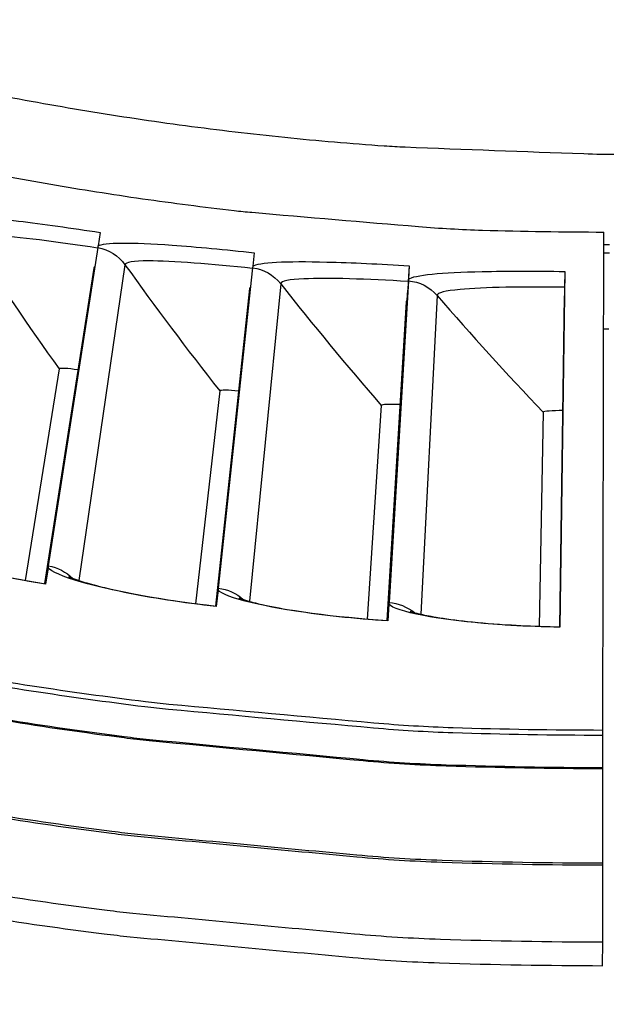
# Model space of a CAD drawing. Units: inches. Extents: x -9.9 to 67.6, y 1.3 to 48.8.
# Drawn here: x 1 to 1.6, y 8.4 to 9.5 of the extents above; entities that cross this region are included whole.
import ezdxf

# ---------------------------------------------------------------- set-up
doc = ezdxf.new("R2010")
doc.units = ezdxf.units.IN
doc.header["$LTSCALE"] = 4
doc.header["$MEASUREMENT"] = 0
doc.layers.add('Visible (ANSI)', color=7, linetype='Continuous')
doc.layers.add('Visible Narrow (ANSI)', color=7, linetype='Continuous')

msp = doc.modelspace()

# ---------------------------------------------------------------- linework, layer by layer
at = {"layer": 'Visible (ANSI)'}
for p, q in [((1.0413, 9.2567), (1.039, 9.2416)), ((1.6049, 8.6989), (1.6058, 9.2572)), ((1.0387, 9.2399), (0.9833, 8.883)), ((1.2141, 9.234), (1.2125, 9.2189)), ((1.2125, 9.2189), (1.2123, 9.2171)), ((1.3878, 9.2194), (1.3867, 9.2018)), ((1.3878, 9.2194), (1.3869, 9.2043)), ((1.0342, 9.2168), (0.9792, 8.8631)), ((1.2123, 9.2171), (1.1737, 8.858)), ((1.562, 9.213), (1.5567, 8.8143)), ((1.562, 9.213), (1.5617, 9.1953)), ((1.3868, 9.2025), (1.3651, 8.842)), ((1.3867, 9.2018), (1.3861, 9.192)), ((1.3869, 9.2043), (1.3868, 9.2025)), ((1.5617, 9.1953), (1.5616, 9.1855)), ((1.2089, 9.1938), (1.1705, 8.8379)), ((1.3855, 9.1808), (1.3861, 9.192)), ((1.3861, 9.192), (1.3855, 9.1808)), ((1.5567, 8.8146), (1.5616, 9.1855)), ((1.5616, 9.1855), (1.5599, 9.057)), ((1.3844, 9.1791), (1.3628, 8.8218)), ((1.3638, 8.8217), (1.3855, 9.1808)), ((0.9954, 9.1038), (0.9573, 8.8667)), ((0.9954, 9.1038), (0.9573, 8.8667)), ((1.1754, 9.0791), (1.1484, 8.8405)), ((1.1754, 9.0791), (1.1484, 8.8405)), ((1.3564, 9.0629), (1.3406, 8.8233)), ((1.3564, 9.0629), (1.3406, 8.8233)), ((1.5379, 9.0552), (1.5334, 8.8151)), ((1.5379, 9.0552), (1.5334, 8.8151)), ((1.5599, 9.057), (1.5566, 8.8146)), ((1.5599, 9.057), (1.5599, 9.057)), ((0.983, 8.8809), (0.9802, 8.8626)), ((0.9802, 8.8629), (0.9802, 8.8626)), ((1.1735, 8.8559), (1.1715, 8.8375)), ((1.1737, 8.858), (1.1735, 8.8559)), ((1.3651, 8.842), (1.3649, 8.8399)), ((1.3649, 8.8399), (1.3638, 8.8214)), ((1.3638, 8.8217), (1.3638, 8.8214)), ((1.6049, 8.6932), (1.6049, 8.6989)), ((1.6049, 8.6569), (1.6049, 8.6932)), ((1.6047, 8.5499), (1.6049, 8.6557)), ((1.6049, 8.6557), (1.6049, 8.6569)), ((1.6046, 8.4613), (1.6047, 8.5476)), ((1.6047, 8.5476), (1.6047, 8.5499)), ((1.6045, 8.4347), (1.6046, 8.4613))]:
    msp.add_line(p, q, dxfattribs=at)
at = {"layer": 'Visible (ANSI)', "flags": 128}
for points in [[(-0.1822, 9.7241, 0.007049), (-0.0627, 9.6596, 0.013347), (0.0018, 9.6281, 0.000752), (0.1726, 9.5506, 0.007049), (0.1909, 9.5426, 0.007049), (0.2872, 9.5039, 0.007049), (0.3845, 9.4679, 0.007049), (0.4828, 9.4347, 0.007049), (0.582, 9.4042, 0.007049), (0.682, 9.3766, 0.007049), (0.7828, 9.3518, 0.007049), (0.8842, 9.3299, 0.007049), (0.9862, 9.3108, 0.007049), (1.0887, 9.2946, 0.007049), (1.1916, 9.2813, 0.007049), (1.2115, 9.2793, 0.000752), (1.3983, 9.2634, 0.013347), (1.47, 9.2593, 0.007049), (1.6058, 9.2572)], [(0.8384, 8.7701, 0.007575), (0.9651, 8.7485, 0.007575), (1.0923, 8.7309, 0.007575), (1.1185, 8.728, 0.000865), (1.3482, 8.7071, 0.014287), (1.437, 8.7017, 0.007575), (1.6049, 8.6989)], [(0.9112, 8.5165, 0.007774), (1.0491, 8.4969, 0.007774), (1.078, 8.4937, 0.000909), (1.3263, 8.4705, 0.01464), (1.4227, 8.4645, 0.007774), (1.6046, 8.4613)], [(0.907, 8.4902, 0.007774), (1.0457, 8.4705, 0.007774), (1.0749, 8.4672, 0.000909), (1.3246, 8.4439, 0.01464), (1.4216, 8.4379, 0.007774), (1.6045, 8.4347)]]:
    msp.add_lwpolyline(points, format="xyb", dxfattribs=at)
at = {"layer": 'Visible (ANSI)'}
for centre, major_axis, start_param, end_param in [((1.6123, 12.9406), (-5.4768, 0.5047), 0.173055, 6.454495), ((1.6123, 12.9406), (-5.596, 0.2118), 0.001745, 6.283185), ((1.6123, 12.9406), (-5.4519, 0.5024), 0.173055, 6.454495), ((1.6123, 12.9406), (-5.571, 0.2109), 0.001745, 6.283185), ((1.6122, 12.9394), (5.4768, -0.5047), 3.357348, 6.283185)]:
    msp.add_ellipse(centre, major_axis=major_axis, ratio=1, start_param=start_param, end_param=end_param, dxfattribs=at)
at = {"layer": 'Visible (ANSI)', "color": 84}
msp.add_open_spline([(1.9317, 9.2391), (1.7263, 9.4271), (1.5236, 9.5718), (1.5244, 9.7426), (1.5352, 9.7686), (1.5627, 9.7933), (1.5733, 9.7994), (1.5885, 9.8056), (1.5927, 9.8071), (1.6, 9.8094), (1.6031, 9.8102), (1.6031, 9.8102)], degree=3, knots=[0, 0, 0, 0, 8.863881, 8.863881, 10.341861, 10.341861, 11.106405, 11.106405, 11.393033, 11.393033, 11.593788, 11.593788, 11.593788, 11.593788], dxfattribs=at)
msp.add_open_spline([(1.9161, 9.2755), (1.7146, 9.4593), (1.5239, 9.6332), (1.5243, 9.7189)], degree=3, dxfattribs=at)
at = {"layer": 'Visible (ANSI)'}
for points, knots in [([(1.039, 9.2416), (1.039, 9.2415), (1.0389, 9.2413), (1.0389, 9.2408), (1.0388, 9.2403), (1.0387, 9.2399)], [0.77286882, 0.77286882, 0.77286882, 0.77286882, 0.78637949, 0.78637949, 0.81892001, 0.81892001, 0.81892001, 0.81892001]), ([(0.8164, 8.9037), (0.8164, 8.9037), (0.817, 8.9033), (0.8198, 8.902), (0.8225, 8.9008), (0.8307, 8.8976), (0.8371, 8.8953), (0.8541, 8.8899), (0.8657, 8.8866), (0.8928, 8.8797), (0.909, 8.876), (0.9434, 8.8691), (0.9619, 8.8658), (0.9802, 8.8629)], [0.0988848, 0.0988848, 0.0988848, 0.0988848, 0.1415131, 0.1415131, 0.2043847, 0.2043847, 0.2953421, 0.2953421, 0.4127017, 0.4127017, 0.5459047, 0.5459047, 0.6823537, 0.6823537, 0.6823537, 0.6823537]), ([(0.9833, 8.883), (0.9833, 8.8825), (0.9832, 8.882), (0.9831, 8.8813), (0.983, 8.8811), (0.983, 8.8809)], [0.81260169, 0.81260169, 0.81260169, 0.81260169, 0.84514221, 0.84514221, 0.85865288, 0.85865288, 0.85865288, 0.85865288]), ([(1.006, 8.8709), (1.006, 8.8709), (1.0067, 8.8705), (1.0095, 8.8693), (1.0122, 8.8683), (1.0206, 8.8655), (1.0271, 8.8635), (1.0443, 8.8589), (1.056, 8.8562), (1.0834, 8.8505), (1.0998, 8.8476), (1.1344, 8.8422), (1.1531, 8.8398), (1.1715, 8.8378)], [0.0988851, 0.0988851, 0.0988851, 0.0988851, 0.1415124, 0.1415124, 0.2043836, 0.2043836, 0.2953404, 0.2953404, 0.4126998, 0.4126998, 0.5459027, 0.5459027, 0.68236, 0.68236, 0.68236, 0.68236]), ([(1.1969, 8.847), (1.1969, 8.847), (1.1976, 8.8467), (1.2005, 8.8456), (1.2032, 8.8447), (1.2117, 8.8422), (1.2183, 8.8406), (1.2358, 8.8368), (1.2476, 8.8346), (1.2752, 8.8303), (1.2917, 8.8281), (1.3266, 8.8244), (1.3453, 8.8228), (1.3638, 8.8217)], [0.0988852, 0.0988852, 0.0988852, 0.0988852, 0.141512, 0.141512, 0.204383, 0.204383, 0.2953397, 0.2953397, 0.412699, 0.412699, 0.5459018, 0.5459018, 0.682366, 0.682366, 0.682366, 0.682366]), ([(1.3887, 8.832), (1.3887, 8.832), (1.3894, 8.8318), (1.3924, 8.8308), (1.3952, 8.83), (1.4038, 8.828), (1.4104, 8.8267), (1.428, 8.8237), (1.4399, 8.8221), (1.4677, 8.819), (1.4843, 8.8176), (1.5193, 8.8155), (1.5381, 8.8148), (1.5567, 8.8146)], [0.0988851, 0.0988851, 0.0988851, 0.0988851, 0.1415121, 0.1415121, 0.2043831, 0.2043831, 0.2953398, 0.2953398, 0.4126991, 0.4126991, 0.545902, 0.545902, 0.6823714, 0.6823714, 0.6823714, 0.6823714])]:
    msp.add_open_spline(points, degree=3, knots=knots, dxfattribs=at)
for points in [[(1.0354, 9.2184), (1.0347, 9.2179), (1.0343, 9.2174), (1.0342, 9.2168)], [(1.21, 9.1955), (1.2093, 9.195), (1.2089, 9.1944), (1.2089, 9.1938)], [(1.3855, 9.1808), (1.3848, 9.1802), (1.3844, 9.1797), (1.3844, 9.1791)], [(0.9954, 9.1038), (0.9954, 9.1038), (0.9954, 9.1038), (0.9954, 9.1038)], [(1.1754, 9.0791), (1.1754, 9.0791), (1.1754, 9.0791), (1.1754, 9.0791)], [(1.3564, 9.0629), (1.3564, 9.0629), (1.3564, 9.0629), (1.3564, 9.0629)], [(1.5379, 9.0552), (1.5379, 9.0552), (1.5379, 9.0552), (1.5379, 9.0552)]]:
    msp.add_open_spline(points, degree=3, dxfattribs=at)
at = {"layer": 'Visible Narrow (ANSI)'}
for p, q in [((1.6057, 9.2434), (1.6122, 9.2434)), ((1.6122, 9.2334), (1.6057, 9.2334)), ((1.0692, 9.2206), (1.0175, 8.8665)), ((1.2437, 9.1993), (1.2086, 8.8432)), ((1.4189, 9.1862), (1.4006, 8.8288)), ((1.5611, 9.1489), (1.5611, 9.1489)), ((1.6056, 9.1486), (1.6113, 9.1486))]:
    msp.add_line(p, q, dxfattribs=at)
at = {"layer": 'Visible Narrow (ANSI)', "flags": 128}
for points in [[(1.8072, 9.3499, -0.00779), (1.6611, 9.3443, -0.014667), (1.5834, 9.3447, -0.000913), (1.3832, 9.3522, -0.00779), (1.3597, 9.3535, -0.00779), (1.2482, 9.3631, -0.00779), (1.137, 9.3762, -0.00779), (1.0263, 9.3927, -0.00779), (0.9161, 9.4127, -0.00779), (0.8067, 9.4361, -0.00779), (0.698, 9.4628, -0.00779), (0.5902, 9.493, -0.00779), (0.4834, 9.5265, -0.00779), (0.3776, 9.5633, -0.00779), (0.2731, 9.6034, -0.00779), (0.2515, 9.6125, -0.000913), (0.0681, 9.6933, -0.014667), (-0.002, 9.7268, -0.00779), (-0.131, 9.7957)], [(0.8374, 8.7645, 0.007575), (0.9642, 8.7429, 0.007575), (1.0916, 8.7252, 0.007575), (1.1178, 8.7224, 0.000865), (1.3478, 8.7014, 0.014287), (1.4368, 8.696, 0.007575), (1.6049, 8.6932)], [(0.9351, 8.7096, 0.007852), (1.0682, 8.6904, 0.007852), (1.0965, 8.6872, 0.000927), (1.336, 8.6646, 0.014778), (1.4292, 8.6588, 0.007852), (1.6049, 8.6557)], [(0.9353, 8.7108, 0.007852), (1.0684, 8.6916, 0.007852), (1.0966, 8.6884, 0.000927), (1.3361, 8.6658, 0.014778), (1.4292, 8.66, 0.007852), (1.6049, 8.6569)], [(0.9176, 8.6029, 0.007857), (1.0542, 8.5832, 0.007857), (1.0831, 8.58, 0.000928), (1.3289, 8.5568, 0.014786), (1.4245, 8.5508, 0.007857), (1.6047, 8.5476)], [(0.9179, 8.6052, 0.007857), (1.0545, 8.5855, 0.007857), (1.0834, 8.5822, 0.000928), (1.329, 8.559, 0.014786), (1.4246, 8.553, 0.007857), (1.6047, 8.5499)]]:
    msp.add_lwpolyline(points, format="xyb", dxfattribs=at)
at = {"layer": 'Visible Narrow (ANSI)'}
for points, knots in [([(0.8668, 9.2725), (0.8732, 9.2764), (0.9047, 9.2748), (0.9498, 9.2695), (0.9772, 9.2662), (1.0093, 9.2616), (1.0413, 9.2567)], [-3.038267, -3.038267, -3.038267, -3.038267, -2.126049, -2.126049, -2.126049, -1.570796, -1.570796, -1.570796, -1.570796]), ([(1.0386, 9.2392), (0.9935, 9.2462), (0.9487, 9.2518), (0.9224, 9.2531), (0.9059, 9.2538), (0.8965, 9.2528), (0.896, 9.2501)], [1.570812, 1.570812, 1.570812, 1.570812, 2.53491, 2.53491, 2.53491, 3.141593, 3.141593, 3.141593, 3.141593]), ([(1.039, 9.2416), (1.0452, 9.2459), (1.0768, 9.2458), (1.1221, 9.2425), (1.1496, 9.2405), (1.1819, 9.2375), (1.2141, 9.234)], [-3.038267, -3.038267, -3.038267, -3.038267, -2.126049, -2.126049, -2.126049, -1.570796, -1.570796, -1.570796, -1.570796]), ([(1.2122, 9.2164), (1.1668, 9.2213), (1.1218, 9.2248), (1.0955, 9.2248), (1.0789, 9.2248), (1.0696, 9.2234), (1.0692, 9.2206)], [1.5708, 1.5708, 1.5708, 1.5708, 2.53491, 2.53491, 2.53491, 3.141593, 3.141593, 3.141593, 3.141593]), ([(1.2125, 9.2189), (1.2185, 9.2234), (1.25, 9.2248), (1.2955, 9.2236), (1.3231, 9.2229), (1.3554, 9.2214), (1.3878, 9.2194)], [-3.038267, -3.038267, -3.038267, -3.038267, -2.126049, -2.126049, -2.126049, -1.570796, -1.570796, -1.570796, -1.570796]), ([(1.3869, 9.2043), (1.3927, 9.2091), (1.4241, 9.2119), (1.4695, 9.2129), (1.4971, 9.2135), (1.5295, 9.2135), (1.562, 9.213)], [-3.038267, -3.038267, -3.038267, -3.038267, -2.126049, -2.126049, -2.126049, -1.570796, -1.570796, -1.570796, -1.570796]), ([(1.3867, 9.2018), (1.3411, 9.2045), (1.296, 9.206), (1.2697, 9.2047), (1.2532, 9.204), (1.244, 9.2021), (1.2437, 9.1993)], [1.570796, 1.570796, 1.570796, 1.570796, 2.53491, 2.53491, 2.53491, 3.141593, 3.141593, 3.141593, 3.141593]), ([(1.5617, 9.1953), (1.516, 9.1959), (1.4709, 9.1953), (1.4447, 9.1928), (1.4282, 9.1913), (1.4191, 9.189), (1.4189, 9.1862)], [1.570796, 1.570796, 1.570796, 1.570796, 2.53491, 2.53491, 2.53491, 3.141593, 3.141593, 3.141593, 3.141593]), ([(0.9802, 8.8626), (0.9219, 8.8717), (0.865, 8.8851), (0.8305, 8.8968), (0.8096, 8.9039), (0.7968, 8.9103), (0.7939, 8.9148)], [-3.141593, -3.141593, -3.141593, -3.141593, -2.229375, -2.229375, -2.229375, -1.674122, -1.674122, -1.674122, -1.674122]), ([(1.1715, 8.8375), (1.1128, 8.8438), (1.0554, 8.8546), (1.0204, 8.8647), (0.9992, 8.8708), (0.9861, 8.8766), (0.983, 8.8809)], [-3.141593, -3.141593, -3.141593, -3.141593, -2.229375, -2.229375, -2.229375, -1.674122, -1.674122, -1.674122, -1.674122]), ([(1.3638, 8.8214), (1.3049, 8.825), (1.2471, 8.833), (1.2116, 8.8415), (1.1901, 8.8466), (1.1768, 8.8518), (1.1735, 8.8559)], [-3.141593, -3.141593, -3.141593, -3.141593, -2.229375, -2.229375, -2.229375, -1.674122, -1.674122, -1.674122, -1.674122]), ([(1.5567, 8.8143), (1.4977, 8.8151), (1.4395, 8.8204), (1.4037, 8.8272), (1.382, 8.8313), (1.3684, 8.8359), (1.3649, 8.8399)], [-3.141593, -3.141593, -3.141593, -3.141593, -2.229375, -2.229375, -2.229375, -1.674122, -1.674122, -1.674122, -1.674122])]:
    msp.add_open_spline(points, degree=3, knots=knots, dxfattribs=at)
for points in [[(0.896, 9.2501), (0.9277, 9.2009), (0.9608, 9.1521), (0.9954, 9.1038)], [(1.0387, 9.2399), (1.0509, 9.2378), (1.0621, 9.2307), (1.0692, 9.2206)], [(1.0692, 9.2206), (1.1032, 9.173), (1.1386, 9.1258), (1.1754, 9.0791)], [(1.2123, 9.2171), (1.2245, 9.2156), (1.236, 9.209), (1.2437, 9.1993)], [(1.2437, 9.1993), (1.2798, 9.1533), (1.3174, 9.1078), (1.3564, 9.0629)], [(1.3868, 9.2025), (1.399, 9.2015), (1.4109, 9.1955), (1.4189, 9.1862)], [(1.4189, 9.1862), (1.4572, 9.1419), (1.4969, 9.0982), (1.5379, 9.0552)], [(1.0164, 9.1026), (1.0055, 9.1043), (0.9956, 9.1049), (0.9954, 9.1038)], [(1.0164, 9.1026), (1.0055, 9.1043), (0.9956, 9.1049), (0.9954, 9.1038)], [(1.1965, 9.0789), (1.1855, 9.0801), (1.1756, 9.0802), (1.1754, 9.0791)], [(1.1965, 9.0789), (1.1855, 9.0801), (1.1756, 9.0802), (1.1754, 9.0791)], [(1.3774, 9.0637), (1.3664, 9.0643), (1.3565, 9.064), (1.3564, 9.0629)], [(1.3774, 9.0637), (1.3664, 9.0643), (1.3565, 9.064), (1.3564, 9.0629)], [(1.5599, 9.057), (1.5484, 9.0571), (1.5379, 9.0563), (1.5379, 9.0552)], [(1.5599, 9.057), (1.5484, 9.0571), (1.5379, 9.0563), (1.5379, 9.0552)], [(0.9833, 8.883), (0.9936, 8.8812), (1.0033, 8.8761), (1.0108, 8.8688)], [(1.1737, 8.858), (1.1841, 8.8567), (1.1939, 8.8521), (1.2018, 8.8452)], [(1.3651, 8.842), (1.3754, 8.8411), (1.3855, 8.837), (1.3937, 8.8305)]]:
    msp.add_open_spline(points, degree=3, dxfattribs=at)

doc.saveas('drawing.dxf')
